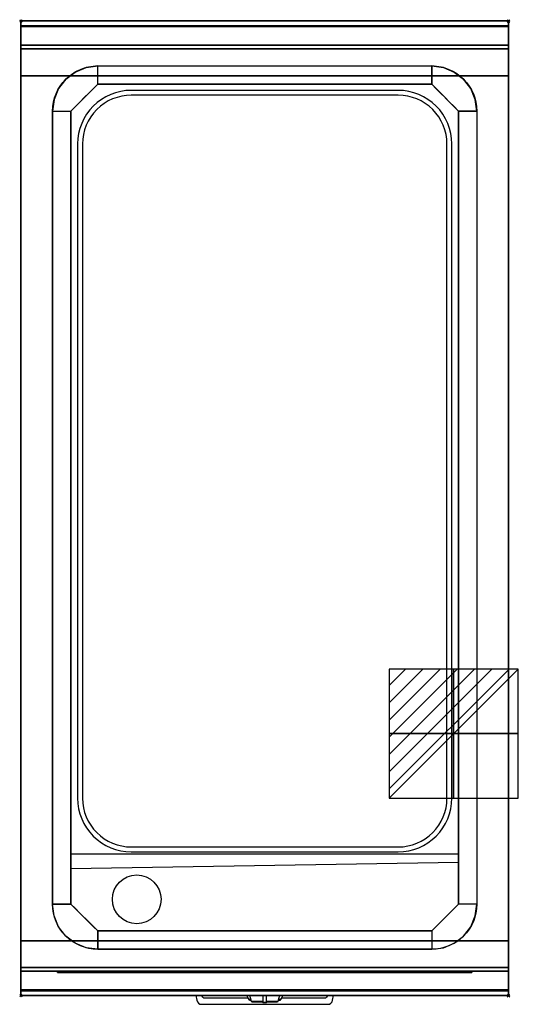
# Model space of a CAD drawing. Extents: x -1 to 408, y -807 to 1.
import ezdxf

# ---------------------------------------------------------------- set-up
doc = ezdxf.new("R2010")
doc.units = 0
doc.header["$PDMODE"] = 35
doc.linetypes.add('NASCOSTA', pattern=[0.381, 0.254, -0.127])
for name, color, linetype in [('IQ_200_2D', 1, 'Continuous'), ('IQ_200_3D', 1, 'Continuous'), ('IQ_204_2D', 7, 'Continuous'), ('IQ_204_3D', 7, 'Continuous'), ('IQ_BLUE_3D', 5, 'Continuous'), ('IQ_CON_ELECTRICITY_INT', 7, 'Continuous'), ('IQ_INS_3D', 3, 'Continuous')]:
    doc.layers.add(name, color=color, linetype=linetype)

# ---------------------------------------------------------------- blocks, each defined once
blk = doc.blocks.new('*X0')
at = {"color": 0}
for p, q in [((286.774344, 2204.447934), (296.618251, 2214.291842)), ((286.774344, 2205.862148), (295.204037, 2214.291842)), ((286.774344, 2207.276361), (293.789824, 2214.291842)), ((286.774344, 2208.690575), (292.37561, 2214.291842)), ((286.774344, 2210.104788), (290.961397, 2214.291842)), ((286.774344, 2211.519002), (289.547183, 2214.291842)), ((286.774344, 2212.933216), (288.13297, 2214.291842))]:
    blk.add_line(p, q, dxfattribs=at)
blk = doc.blocks.new('ELECTRICITY')
for p, q in [((2.121, 2.121), (-2.121, 2.121)), ((-2.121, 2.121), (-2.121, -2.121)), ((-2.121, -2.121), (2.121, 2.121)), ((2.121, -2.121), (2.121, 2.121)), ((-2.121, -2.121), (2.121, -2.121))]:
    blk.add_line(p, q)
at = {"extrusion": (-1, 0, 0)}
for p, q in [((0, -2.121, 2.121), (0, 2.121, 2.121)), ((0, 2.121, -2.121), (0, -2.121, -2.121)), ((0, 2.121, 2.121), (0, 2.121, -2.121)), ((0, 2.121, -2.121), (0, -2.121, 2.121)), ((0, -2.121, -2.121), (0, -2.121, 2.121))]:
    blk.add_line(p, q, dxfattribs=at)
at = {"extrusion": (0, -1, 0)}
for p, q in [((2.121, 0, 2.121), (-2.121, 0, 2.121)), ((-2.121, 0, -2.121), (2.121, 0, -2.121)), ((-2.121, 0, 2.121), (-2.121, 0, -2.121)), ((-2.121, 0, -2.121), (2.121, 0, 2.121)), ((2.121, 0, -2.121), (2.121, 0, 2.121))]:
    blk.add_line(p, q, dxfattribs=at)
at = {"xscale": 0.4000000000000909, "yscale": 0.4000000000000909, "zscale": 0.4000000000000909}
blk.add_blockref('*X0', (-116.831, -883.595), dxfattribs=at)
at = {"extrusion": (-1, 0, 0), "xscale": 0.3999999999999773, "yscale": 0.3999999999999773, "zscale": 0.3999999999999773}
blk.add_blockref('*X0', (-116.831, -883.595), dxfattribs=at)
at = {"extrusion": (0, -1, 0), "xscale": 0.4000000000000909, "yscale": 0.4000000000000909, "zscale": 0.4000000000000909}
blk.add_blockref('*X0', (-116.831, -883.595), dxfattribs=at)

msp = doc.modelspace()

# ---------------------------------------------------------------- linework, layer by layer
at = {"layer": 'IQ_200_2D'}
for p, q in [((186.09, -801.48), (185.2, -800)), ((188.4, -801.84), (187.85, -800)), ((198.5, -800), (198.5, -802.18)), ((201.5, -802.18), (201.5, -800)), ((212.15, -800), (211.6, -801.84)), ((214.8, -800), (213.91, -801.48)), ((187.17, -803.29), (186.09, -801.48)), ((188.84, -803.29), (187.17, -803.29)), ((187.6, -804), (187.17, -803.29)), ((189.05, -804), (187.6, -804)), ((189.29, -804.79), (188.4, -801.84)), ((198.5, -804.79), (189.29, -804.79)), ((189.5, -805.5), (189.29, -804.79)), ((198.5, -805.5), (189.5, -805.5)), ((198.5, -802.18), (198.5, -805.81)), ((198.5, -805.81), (198.5, -806.03)), ((201.5, -805.81), (198.5, -805.81)), ((198.5, -806.03), (198.5, -806.03)), ((201.5, -806.03), (198.5, -806.03)), ((201.5, -805.81), (201.5, -802.18)), ((210.71, -804.79), (201.5, -804.79)), ((210.5, -805.5), (201.5, -805.5)), ((201.5, -806.03), (201.5, -805.81)), ((201.5, -806.03), (201.5, -806.03)), ((210.71, -804.79), (210.5, -805.5)), ((211.6, -801.84), (210.71, -804.79)), ((212.4, -804), (210.95, -804)), ((212.83, -803.29), (211.16, -803.29)), ((212.83, -803.29), (212.4, -804)), ((213.91, -801.48), (212.83, -803.29))]:
    msp.add_line(p, q, dxfattribs=at)
msp.add_lwpolyline([(400, -800), (0, -800), (0, 0), (400, 0)], close=True, dxfattribs=at)
for points in [[(143.6, -800), (144.3, -803.88, 0.362971), (148.23, -807.17), (251.77, -807.17, 0.362976), (255.7, -803.88), (256.4, -800)], [(186.5, -802.17), (150.74, -802.17, -0.362974), (148.77, -800.53), (148.68, -800)], [(251.32, -800), (251.23, -800.53, -0.362976), (249.26, -802.17), (213.5, -802.17)]]:
    msp.add_lwpolyline(points, format="xyb", dxfattribs=at)
at = {"layer": 'IQ_200_3D'}
for points, invisible_edges in [([(400, -0.17, 862.85), (400, 0, 864), (0, 0, 864), (0, -0.17, 862.85)], 8), ([(400, 0, 896), (400, -0.13, 897.03), (0, -0.13, 897.03), (0, 0, 896)], 2), ([(0, 0, 896), (0, -0.13, 897.03), (0, -0.17, 862.85), (0, 0, 864)], 2), ([(400, 0, 896), (400, -0.13, 897.03), (400, -0.17, 862.85), (400, 0, 864)], 2), ([(400, -0.13, 897.03), (400, -0.53, 897.98), (0, -0.53, 897.98), (0, -0.13, 897.03)], 10), ([(0, -0.13, 897.03), (0, -0.53, 897.98), (0, -0.66, 861.8), (0, -0.17, 862.85)], 10), ([(400, -0.66, 861.8), (400, -0.17, 862.85), (0, -0.17, 862.85), (0, -0.66, 861.8)], 10), ([(400, -0.53, 897.98), (400, -1.15, 898.81), (0, -1.15, 898.81), (0, -0.53, 897.98)], 10), ([(0, -0.53, 897.98), (0, -1.15, 898.81), (0, -1.43, 860.94), (0, -0.66, 861.8)], 10), ([(400, -1.43, 860.94), (400, -0.66, 861.8), (0, -0.66, 861.8), (0, -1.43, 860.94)], 10), ([(400, -1.15, 898.81), (400, -1.97, 899.44), (0, -1.97, 899.44), (0, -1.15, 898.81)], 10), ([(0, -1.15, 898.81), (0, -1.97, 899.44), (0, -2.42, 860.33), (0, -1.43, 860.94)], 10), ([(400, -2.42, 860.33), (400, -1.43, 860.94), (0, -1.43, 860.94), (0, -2.42, 860.33)], 10), ([(400, -1.97, 899.44), (400, -2.92, 899.85), (0, -2.92, 899.85), (0, -1.97, 899.44)], 10), ([(0, -1.97, 899.44), (0, -2.92, 899.85), (0, -3.54, 860.03), (0, -2.42, 860.33)], 10), ([(400, -3.54, 860.03), (400, -2.42, 860.33), (0, -2.42, 860.33), (0, -3.54, 860.03)], 10), ([(400, -2.92, 899.85), (400, -3.94, 900), (0, -3.94, 900), (0, -2.92, 899.85)], 8), ([(0, -2.92, 899.85), (0, -3.94, 900), (0, -4.69, 860.06), (0, -3.54, 860.03)], 10), ([(400, -4.69, 860.06), (400, -3.54, 860.03), (0, -3.54, 860.03), (0, -4.69, 860.06)], 2), ([(0, -3.94, 900), (0, -3.94, 900), (53.42, -38.26, 900), (63, -37, 900)], 11), ([(0, -3.94, 900), (0, -3.94, 900), (44.5, -41.96, 900), (53.42, -38.26, 900)], 11), ([(0, -3.94, 900), (0, -3.94, 900), (36.84, -47.84, 900), (44.5, -41.96, 900)], 11), ([(0, -3.94, 900), (0, -3.94, 900), (30.96, -55.5, 900), (36.84, -47.84, 900)], 11), ([(0, -3.94, 900), (0, -3.94, 900), (27.26, -64.42, 900), (30.96, -55.5, 900)], 11), ([(0, -3.94, 900), (0, -3.94, 900), (26, -74, 900), (27.26, -64.42, 900)], 11), ([(0, -3.94, 900), (63, -37, 900), (337, -37, 900), (400, -3.94, 900)], 13), ([(0, -3.94, 900), (26, -74, 900), (26, -725, 900), (0, -796, 900)], 13), ([(0, -3.94, 900), (0, -45, 863), (0, -755, 863), (0, -796, 900)], 7), ([(0, -3.94, 900), (0, -4.69, 860.06), (0, -20, 863)], 9), ([(0, -45, 863), (0, -20, 863), (0, -3.94, 900)], 10), ([(400, -3.94, 900), (400, -3.94, 900), (346.58, -38.26, 900), (337, -37, 900)], 11), ([(400, -3.94, 900), (400, -3.94, 900), (355.5, -41.96, 900), (346.58, -38.26, 900)], 11), ([(400, -3.94, 900), (400, -3.94, 900), (363.16, -47.84, 900), (355.5, -41.96, 900)], 11), ([(400, -3.94, 900), (400, -3.94, 900), (369.04, -55.5, 900), (363.16, -47.84, 900)], 11), ([(400, -3.94, 900), (400, -3.94, 900), (372.74, -64.42, 900), (369.04, -55.5, 900)], 11), ([(400, -3.94, 900), (400, -3.94, 900), (374, -74, 900), (372.74, -64.42, 900)], 11), ([(400, -3.94, 900), (374, -74, 900), (374, -725, 900), (400, -796, 900)], 13), ([(400, -0.13, 897.03), (400, -0.53, 897.98), (400, -0.66, 861.8), (400, -0.17, 862.85)], 10), ([(400, -0.53, 897.98), (400, -1.15, 898.81), (400, -1.43, 860.94), (400, -0.66, 861.8)], 10), ([(400, -1.15, 898.81), (400, -1.97, 899.44), (400, -2.42, 860.33), (400, -1.43, 860.94)], 10), ([(400, -1.97, 899.44), (400, -2.92, 899.85), (400, -3.54, 860.03), (400, -2.42, 860.33)], 10), ([(400, -2.92, 899.85), (400, -3.94, 900), (400, -4.69, 860.06), (400, -3.54, 860.03)], 10), ([(400, -3.94, 900), (400, -45, 863), (400, -755, 863), (400, -796, 900)], 7), ([(400, -3.94, 900), (400, -4.69, 860.06), (400, -20, 863)], 9), ([(400, -45, 863), (400, -20, 863), (400, -3.94, 900)], 10), ([(400, -20.23, 859.15), (400, -20, 858), (0, -20, 858), (0, -20.23, 859.15)], 8), ([(400, -20, 653), (400, -20.23, 651.85), (0, -20.23, 651.85), (0, -20, 653)], 2), ([(0, -20.23, 859.15), (0, -20, 858), (0, -20, 653), (0, -20.23, 651.85)], 8), ([(400, -20.88, 860.12), (400, -20.23, 859.15), (0, -20.23, 859.15), (0, -20.88, 860.12)], 10), ([(400, -20.23, 651.85), (400, -20.88, 650.88), (0, -20.88, 650.88), (0, -20.23, 651.85)], 10), ([(0, -20.88, 860.12), (0, -20.23, 859.15), (0, -20.23, 651.85), (0, -20.88, 650.88)], 10), ([(400, -21.85, 860.77), (400, -20.88, 860.12), (0, -20.88, 860.12), (0, -21.85, 860.77)], 10), ([(400, -20.88, 650.88), (400, -21.85, 650.23), (0, -21.85, 650.23), (0, -20.88, 650.88)], 10), ([(0, -21.85, 860.77), (0, -20.88, 860.12), (0, -20.88, 650.88), (0, -21.85, 650.23)], 10), ([(400, -23, 861), (400, -21.85, 860.77), (0, -21.85, 860.77), (0, -23, 861)], 2), ([(400, -21.85, 650.23), (400, -23, 650), (0, -23, 650), (0, -21.85, 650.23)], 8), ([(0, -23, 861), (0, -21.85, 860.77), (0, -21.85, 650.23), (0, -23, 650)], 10), ([(0, -45, 861), (0, -45, 650), (0, -23, 650), (0, -23, 861)], 4), ([(400, -20.23, 859.15), (400, -20, 858), (400, -20, 653), (400, -20.23, 651.85)], 8), ([(400, -20.88, 860.12), (400, -20.23, 859.15), (400, -20.23, 651.85), (400, -20.88, 650.88)], 10), ([(400, -21.85, 860.77), (400, -20.88, 860.12), (400, -20.88, 650.88), (400, -21.85, 650.23)], 10), ([(400, -23, 861), (400, -21.85, 860.77), (400, -21.85, 650.23), (400, -23, 650)], 10), ([(400, -45, 861), (400, -45, 650), (400, -23, 650), (400, -23, 861)], 4), ([(55.67, -59.33, 890), (59.33, -55.67, 890), (53.42, -38.26, 900), (44.5, -41.96, 900)], 10), ([(59.33, -55.67, 890), (63, -52, 890), (63, -37, 900), (53.42, -38.26, 900)], 8), ([(340.67, -55.67, 890), (337, -52, 890), (337, -37, 900), (346.58, -38.26, 900)], 8), ([(344.33, -59.33, 890), (340.67, -55.67, 890), (346.58, -38.26, 900), (355.5, -41.96, 900)], 10), ([(0, -45, 863), (0, -45, 650), (0, -755, 650), (0, -755, 863)], 8), ([(48.33, -66.67, 890), (52, -63, 890), (36.84, -47.84, 900), (30.96, -55.5, 900)], 10), ([(52, -63, 890), (55.67, -59.33, 890), (44.5, -41.96, 900), (36.84, -47.84, 900)], 10), ([(348, -63, 890), (344.33, -59.33, 890), (355.5, -41.96, 900), (363.16, -47.84, 900)], 10), ([(351.67, -66.67, 890), (348, -63, 890), (363.16, -47.84, 900), (369.04, -55.5, 900)], 10), ([(400, -45, 863), (400, -45, 650), (400, -755, 650), (400, -755, 863)], 8), ([(44.67, -70.33, 890), (48.33, -66.67, 890), (30.96, -55.5, 900), (27.26, -64.42, 900)], 10), ([(41, -74, 890), (63, -52, 890), (337, -52, 890), (359, -74, 890)], 8), ([(355.33, -70.33, 890), (351.67, -66.67, 890), (369.04, -55.5, 900), (372.74, -64.42, 900)], 10), ([(41, -74, 890), (44.67, -70.33, 890), (27.26, -64.42, 900), (26, -74, 900)], 2), ([(359, -74, 890), (355.33, -70.33, 890), (372.74, -64.42, 900), (374, -74, 900)], 2), ([(63, -74, 890), (41, -74, 890), (41, -725, 870), (63, -725, 870)], 13), ([(337, -725, 870), (63, -725, 870), (63, -74, 890), (337, -74, 890)], 15), ([(337, -74, 890), (359, -74, 890), (359, -725, 870), (337, -725, 870)], 13), ([(0, -796, 900), (0, -796, 900), (27.26, -734.58, 900), (26, -725, 900)], 11), ([(41, -725, 870), (44.67, -728.67, 870), (27.26, -734.58, 900), (26, -725, 900)], 2), ([(359, -725, 870), (337, -747, 870), (63, -747, 870), (41, -725, 870)], 8), ([(359, -725, 870), (355.33, -728.67, 870), (372.74, -734.58, 900), (374, -725, 900)], 2), ([(400, -796, 900), (400, -796, 900), (372.74, -734.58, 900), (374, -725, 900)], 11), ([(0, -796, 900), (0, -796, 900), (30.96, -743.5, 900), (27.26, -734.58, 900)], 11), ([(44.67, -728.67, 870), (48.33, -732.33, 870), (30.96, -743.5, 900), (27.26, -734.58, 900)], 10), ([(48.33, -732.33, 870), (52, -736, 870), (36.84, -751.16, 900), (30.96, -743.5, 900)], 10), ([(351.67, -732.33, 870), (348, -736, 870), (363.16, -751.16, 900), (369.04, -743.5, 900)], 10), ([(355.33, -728.67, 870), (351.67, -732.33, 870), (369.04, -743.5, 900), (372.74, -734.58, 900)], 10), ([(400, -796, 900), (400, -796, 900), (369.04, -743.5, 900), (372.74, -734.58, 900)], 11), ([(0, -796, 900), (0, -796, 900), (36.84, -751.16, 900), (30.96, -743.5, 900)], 11), ([(52, -736, 870), (55.67, -739.67, 870), (44.5, -757.04, 900), (36.84, -751.16, 900)], 10), ([(55.67, -739.67, 870), (59.33, -743.33, 870), (53.42, -760.74, 900), (44.5, -757.04, 900)], 10), ([(59.33, -743.33, 870), (63, -747, 870), (63, -762, 900), (53.42, -760.74, 900)], 8), ([(340.67, -743.33, 870), (337, -747, 870), (337, -762, 900), (346.58, -760.74, 900)], 8), ([(344.33, -739.67, 870), (340.67, -743.33, 870), (346.58, -760.74, 900), (355.5, -757.04, 900)], 10), ([(348, -736, 870), (344.33, -739.67, 870), (355.5, -757.04, 900), (363.16, -751.16, 900)], 10), ([(400, -796, 900), (400, -796, 900), (363.16, -751.16, 900), (369.04, -743.5, 900)], 11), ([(0, -796, 900), (0, -796, 900), (44.5, -757.04, 900), (36.84, -751.16, 900)], 11), ([(400, -796, 900), (400, -796, 900), (355.5, -757.04, 900), (363.16, -751.16, 900)], 11), ([(0, -755, 863), (0, -780, 863), (0, -796, 900)], 10), ([(0, -755, 861), (0, -755, 650), (0, -777, 650), (0, -777, 861)], 4), ([(0, -796, 900), (0, -796, 900), (53.42, -760.74, 900), (44.5, -757.04, 900)], 11), ([(400, -796, 900), (400, -796, 900), (346.58, -760.74, 900), (355.5, -757.04, 900)], 11), ([(400, -755, 863), (400, -780, 863), (400, -796, 900)], 10), ([(400, -755, 861), (400, -755, 650), (400, -777, 650), (400, -777, 861)], 4), ([(0, -796, 900), (0, -796, 900), (63, -762, 900), (53.42, -760.74, 900)], 11), ([(0, -796, 900), (63, -762, 900), (337, -762, 900), (400, -796, 900)], 13), ([(400, -796, 900), (400, -796, 900), (337, -762, 900), (346.58, -760.74, 900)], 11), ([(0, -777, 861), (0, -778.15, 860.77), (400, -778.15, 860.77), (400, -777, 861)], 2), ([(0, -778.15, 650.23), (0, -777, 650), (400, -777, 650), (400, -778.15, 650.23)], 8), ([(0, -777, 861), (0, -778.15, 860.77), (0, -778.15, 650.23), (0, -777, 650)], 10), ([(0, -778.15, 860.77), (0, -779.12, 860.12), (400, -779.12, 860.12), (400, -778.15, 860.77)], 10), ([(0, -779.12, 650.88), (0, -778.15, 650.23), (400, -778.15, 650.23), (400, -779.12, 650.88)], 10), ([(0, -778.15, 860.77), (0, -779.12, 860.12), (0, -779.12, 650.88), (0, -778.15, 650.23)], 10), ([(0, -779.12, 860.12), (0, -779.77, 859.15), (400, -779.77, 859.15), (400, -779.12, 860.12)], 10), ([(0, -779.77, 651.85), (0, -779.12, 650.88), (400, -779.12, 650.88), (400, -779.77, 651.85)], 10), ([(0, -779.12, 860.12), (0, -779.77, 859.15), (0, -779.77, 651.85), (0, -779.12, 650.88)], 10), ([(0, -779.77, 859.15), (0, -780, 858), (400, -780, 858), (400, -779.77, 859.15)], 8), ([(0, -780, 653), (0, -779.77, 651.85), (400, -779.77, 651.85), (400, -780, 653)], 2), ([(0, -779.77, 859.15), (0, -780, 858), (0, -780, 653), (0, -779.77, 651.85)], 8), ([(0, -780, 863), (0, -795.31, 860.06), (0, -796, 900)], 10), ([(400, -777, 861), (400, -778.15, 860.77), (400, -778.15, 650.23), (400, -777, 650)], 10), ([(400, -778.15, 860.77), (400, -779.12, 860.12), (400, -779.12, 650.88), (400, -778.15, 650.23)], 10), ([(400, -779.12, 860.12), (400, -779.77, 859.15), (400, -779.77, 651.85), (400, -779.12, 650.88)], 10), ([(400, -779.77, 859.15), (400, -780, 858), (400, -780, 653), (400, -779.77, 651.85)], 8), ([(400, -780, 863), (400, -795.31, 860.06), (400, -796, 900)], 10), ([(400, -796.46, 860.03), (400, -795.31, 860.06), (0, -795.31, 860.06), (0, -796.46, 860.03)], 8), ([(0, -796.46, 860.03), (0, -795.31, 860.06), (0, -796, 900), (0, -797.04, 899.86)], 10), ([(400, -796, 900), (400, -797.04, 899.86), (0, -797.04, 899.86), (0, -796, 900)], 2), ([(400, -797.58, 860.33), (400, -796.46, 860.03), (0, -796.46, 860.03), (0, -797.58, 860.33)], 10), ([(0, -797.58, 860.33), (0, -796.46, 860.03), (0, -797.04, 899.86), (0, -798, 899.46)], 10), ([(400, -797.04, 899.86), (400, -798, 899.46), (0, -798, 899.46), (0, -797.04, 899.86)], 10), ([(400, -798.57, 860.94), (400, -797.58, 860.33), (0, -797.58, 860.33), (0, -798.57, 860.94)], 10), ([(0, -798.57, 860.94), (0, -797.58, 860.33), (0, -798, 899.46), (0, -798.83, 898.83)], 10), ([(400, -798, 899.46), (400, -798.83, 898.83), (0, -798.83, 898.83), (0, -798, 899.46)], 10), ([(400, -799.34, 861.8), (400, -798.57, 860.94), (0, -798.57, 860.94), (0, -799.34, 861.8)], 10), ([(0, -799.34, 861.8), (0, -798.57, 860.94), (0, -798.83, 898.83), (0, -799.46, 898)], 10), ([(400, -798.83, 898.83), (400, -799.46, 898), (0, -799.46, 898), (0, -798.83, 898.83)], 10), ([(400, -799.83, 862.85), (400, -799.34, 861.8), (0, -799.34, 861.8), (0, -799.83, 862.85)], 10), ([(0, -799.83, 862.85), (0, -799.34, 861.8), (0, -799.46, 898), (0, -799.86, 897.04)], 10), ([(400, -799.46, 898), (400, -799.86, 897.04), (0, -799.86, 897.04), (0, -799.46, 898)], 10), ([(400, -800, 864), (400, -799.83, 862.85), (0, -799.83, 862.85), (0, -800, 864)], 2), ([(0, -800, 864), (0, -799.83, 862.85), (0, -799.86, 897.04), (0, -800, 896)], 2), ([(400, -799.86, 897.04), (400, -800, 896), (0, -800, 896), (0, -799.86, 897.04)], 8), ([(400, -796.46, 860.03), (400, -795.31, 860.06), (400, -796, 900), (400, -797.04, 899.86)], 10), ([(400, -797.58, 860.33), (400, -796.46, 860.03), (400, -797.04, 899.86), (400, -798, 899.46)], 10), ([(400, -798.57, 860.94), (400, -797.58, 860.33), (400, -798, 899.46), (400, -798.83, 898.83)], 10), ([(400, -799.34, 861.8), (400, -798.57, 860.94), (400, -798.83, 898.83), (400, -799.46, 898)], 10), ([(400, -799.83, 862.85), (400, -799.34, 861.8), (400, -799.46, 898), (400, -799.86, 897.04)], 10), ([(400, -800, 864), (400, -799.83, 862.85), (400, -799.86, 897.04), (400, -800, 896)], 2)]:
    msp.add_3dface(points, dxfattribs=dict(at, invisible_edges=invisible_edges))
for points in [[(400, 0, 864), (400, 0, 896), (0, 0, 896), (0, 0, 864)], [(400, -20, 863), (400, -4.69, 860.06), (0, -4.69, 860.06), (0, -20, 863)], [(400, -20, 858), (400, -20, 653), (0, -20, 653), (0, -20, 858)], [(400, -45, 863), (400, -20, 863), (0, -20, 863), (0, -45, 863)], [(400, -23, 650), (400, -45, 650), (0, -45, 650), (0, -23, 650)], [(400, -45, 861), (400, -23, 861), (0, -23, 861), (0, -45, 861)], [(337, -37, 900), (337, -52, 890), (63, -52, 890), (63, -37, 900)], [(400, -45, 650), (400, -45, 861), (0, -45, 861), (0, -45, 650)], [(0, -45, 650), (0, -45, 863), (400, -45, 863), (400, -45, 650)], [(0, -45, 650), (400, -45, 650), (400, -755, 650), (0, -755, 650)], [(41, -725, 870), (26, -725, 900), (26, -74, 900), (41, -74, 890)], [(359, -74, 890), (374, -74, 900), (374, -725, 900), (359, -725, 870)], [(337, -747, 870), (337, -762, 900), (63, -762, 900), (63, -747, 870)], [(400, -780, 863), (400, -755, 863), (0, -755, 863), (0, -780, 863)], [(0, -780, 863), (0, -755, 863), (400, -755, 863), (400, -780, 863)], [(0, -777, 650), (0, -755, 650), (400, -755, 650), (400, -777, 650)], [(0, -755, 650), (0, -755, 861), (400, -755, 861), (400, -755, 650)], [(0, -755, 861), (0, -777, 861), (400, -777, 861), (400, -755, 861)], [(0, -755, 650), (0, -755, 863), (400, -755, 863), (400, -755, 650)], [(400, -795.31, 860.06), (400, -780, 863), (0, -780, 863), (0, -795.31, 860.06)], [(0, -780, 858), (0, -780, 653), (400, -780, 653), (400, -780, 858)], [(400, -800, 896), (400, -800, 864), (0, -800, 864), (0, -800, 896)]]:
    msp.add_3dface(points, dxfattribs=at)
at = {"layer": 'IQ_204_2D', "linetype": 'NASCOSTA', "ltscale": 100}
msp.add_lwpolyline([(400, 0), (0, 0), (0, -800), (400, -800)], close=True, dxfattribs=at)
at = {"layer": 'IQ_204_2D'}
for points in [[(26, -74, -0.414214), (63, -37), (337, -37, -0.414214), (374, -74), (374, -725, -0.414214), (337, -762), (63, -762, -0.414214), (26, -725)], [(353.5, -638), (353.5, -101, 0.414214), (309.5, -57), (90.5, -57, 0.414214), (46.5, -101), (46.5, -638, 0.414214), (90.5, -682), (309.5, -682, 0.414214)], [(349.5, -638), (349.5, -101, 0.414214), (309.5, -61), (90.5, -61, 0.414214), (50.5, -101), (50.5, -638, 0.414214), (90.5, -678), (309.5, -678, 0.414214)]]:
    msp.add_lwpolyline(points, format="xyb", close=True, dxfattribs=at)
msp.add_lwpolyline([(63, -52), (337, -52), (359, -74), (359, -725), (337, -747), (63, -747), (41, -725), (41, -74)], close=True, dxfattribs=at)
for points in [[(41, -683.53), (359, -683.53)], [(41, -695.59), (359, -690.46)]]:
    msp.add_lwpolyline(points, dxfattribs=at)
msp.add_circle((95, -721), 20, dxfattribs=at)
at = {"layer": 'IQ_204_3D'}
msp.add_3dface([(155.99, -780.8, 833.45), (229.99, -780.8, 833.45), (229.99, -780.8, 809.45), (155.99, -780.8, 809.45)], dxfattribs=at)
at = {"layer": 'IQ_BLUE_3D'}
for points in [[(35.5, -780.8, 711), (364.5, -780.8, 711), (364.5, -780.8, 806), (35.5, -780.8, 806)], [(158.7, -780.8, 835.45), (154.92, -780.8, 835.45), (154.21, -780.8, 834.45), (157.99, -780.8, 834.45)], [(156.07, -780.8, 837.05), (243.93, -780.8, 837.05), (244.51, -780.8, 836.25), (155.49, -780.8, 836.25)], [(157.11, -780.8, 838.5), (242.89, -780.8, 838.5), (243.21, -780.8, 838.05), (156.79, -780.8, 838.05)], [(241.3, -780.8, 835.45), (245.08, -780.8, 835.45), (245.79, -780.8, 834.45), (242.01, -780.8, 834.45)]]:
    msp.add_3dface(points, dxfattribs=at)
at = {"layer": 'IQ_INS_3D'}
for p in [(0, 0), (400, 0), (0, -800), (400, -800)]:
    msp.add_point(p, dxfattribs=at)

# ---------------------------------------------------------------- block references
at = {"layer": 'IQ_CON_ELECTRICITY_INT', "xscale": 25, "yscale": 25, "zscale": 25}
msp.add_blockref('ELECTRICITY', (355, -585), dxfattribs=at)

# ---------------------------------------------------------------- meshes
at = {"layer": 'IQ_200_3D'}
mesh = msp.add_polyface(dxfattribs=at)
corners = [(30, -781, 667), (370, -781, 667), (370, -780, 667), (30, -780, 667), (30, -781, 707), (370, -781, 707), (370, -780, 707), (30, -780, 707)]
mesh.append_faces([[corners[k] for k in face] for face in [(0, 3, 2, 1), (4, 5, 6, 7), (0, 1, 5, 4), (3, 7, 6, 2), (0, 4, 7, 3), (1, 2, 6, 5)]])
at = {"layer": 'IQ_204_3D'}
mesh = msp.add_polyface(dxfattribs=at)
corners = [(33, -780.5, 708.5), (367, -780.5, 708.5), (367, -780, 708.5), (33, -780, 708.5), (33, -780.5, 850.5), (367, -780.5, 850.5), (367, -780, 850.5), (33, -780, 850.5)]
mesh.append_faces([[corners[k] for k in face] for face in [(0, 3, 2, 1), (4, 5, 6, 7), (0, 1, 5, 4), (3, 7, 6, 2), (0, 4, 7, 3), (1, 2, 6, 5)]])

doc.saveas('drawing.dxf')
